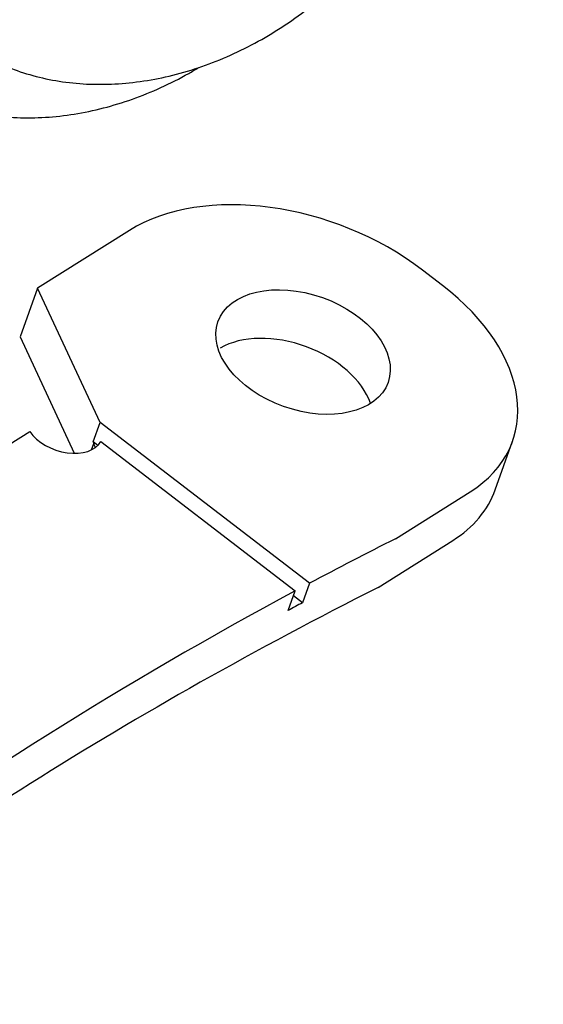
# Model space of a CAD drawing. Units: inches. Extents: x 0 to 17, y 0 to 11.
# Drawn here: x 9.9 to 10.3, y 7.4 to 8.2 of the extents above; entities that cross this region are included whole.
import ezdxf

# ---------------------------------------------------------------- set-up
doc = ezdxf.new("R2010")
doc.units = ezdxf.units.IN
doc.header["$MEASUREMENT"] = 0
doc.layers.add('GEOM', color=7, linetype='CONTINUOUS')

msp = doc.modelspace()

# ---------------------------------------------------------------- linework, layer by layer
at = {"layer": 'GEOM', "color": 7, "linetype": 'Continuous'}
for p, q in [((9.98017, 7.99536), (9.91185, 7.95241)), ((10.2127, 7.95448), (10.19781, 7.96591)), ((9.91185, 7.95241), (9.89895, 7.91623)), ((9.9583, 7.85259), (9.91185, 7.95241)), ((9.89895, 7.91623), (9.93921, 7.8297)), ((9.95313, 7.83812), (9.9583, 7.85259)), ((10.11393, 7.73311), (9.9583, 7.85259)), ((9.59795, 7.65217), (9.90606, 7.84588)), ((9.9519, 7.83223), (9.95362, 7.83707)), ((9.95313, 7.83812), (9.95362, 7.83707)), ((9.95657, 7.83548), (9.95313, 7.83812)), ((9.95883, 7.83842), (10.10337, 7.72746)), ((10.25194, 7.8026), (10.26484, 7.83878)), ((10.25194, 7.8026), (10.26484, 7.83878)), ((10.17778, 7.76624), (10.23322, 7.8011)), ((10.16488, 7.73006), (10.22032, 7.76492)), ((10.09821, 7.71299), (10.10337, 7.72746)), ((10.11393, 7.73311), (10.10877, 7.71864)), ((10.10877, 7.71864), (10.10206, 7.72379))]:
    msp.add_line(p, q, dxfattribs=at)
for centre, major_axis, start_param, end_param in [((10.09925, 7.90394), (-0.15071, 0.05374), 4.245456, 5.816252), ((10.11414, 7.89252), (-0.15071, 0.05374), 2.67466, 4.245456), ((10.09623, 7.86878), (0.06321, -0.02254), 0.467672, 2.643019), ((9.93144, 7.85041), (-0.02826, 0.01008), 0.72844, 3.032231), ((9.92628, 7.83594), (0.02826, -0.01008), 0.402422, 0.562811), ((10.10124, 7.85634), (0.15071, -0.05374), 5.816252, 6.283185), ((13.64087, 4.76364), (4.70954, -1.67936), 2.594574, 2.613722), ((13.62797, 4.72746), (4.70954, -1.67936), 2.594574, 2.754745), ((13.64087, 4.76364), (4.70954, -1.67936), 2.616928, 2.732392), ((13.63571, 4.74917), (4.70954, -1.67936), 2.613722, 2.616928)]:
    msp.add_ellipse(centre, major_axis=major_axis, ratio=0.640218, start_param=start_param, end_param=end_param, dxfattribs=at)
msp.add_ellipse((10.10913, 7.90496), major_axis=(0.06321, -0.02254), ratio=0.640218, dxfattribs=at)
for points, knots in [([(9.85298, 8.41077), (9.85027, 8.40751), (9.84281, 8.39811), (9.83158, 8.38193), (9.82017, 8.36203), (9.81071, 8.3415), (9.80334, 8.32056), (9.79813, 8.29943), (9.79518, 8.27834), (9.79451, 8.25754), (9.79615, 8.23727), (9.80007, 8.21778), (9.80621, 8.19928), (9.81447, 8.18199), (9.82474, 8.1661), (9.83689, 8.15175), (9.85076, 8.13908), (9.8662, 8.1282), (9.88307, 8.11921), (9.9012, 8.11219), (9.92042, 8.1072), (9.94055, 8.10432), (9.9614, 8.10357), (9.98273, 8.10497), (10.00433, 8.10851), (10.02595, 8.11417), (10.04736, 8.12186), (10.06834, 8.13152), (10.08865, 8.14302), (10.10809, 8.15626), (10.12645, 8.17108), (10.14356, 8.18734), (10.15921, 8.20487), (10.17326, 8.2235), (10.18555, 8.24305), (10.19594, 8.26331), (10.20235, 8.27923), (10.20536, 8.2883), (10.20603, 8.29038)], [0, 0, 0, 0, 0.015768, 0.044825, 0.073918, 0.103025, 0.132133, 0.161219, 0.190251, 0.219187, 0.24798, 0.276589, 0.304985, 0.333166, 0.361158, 0.389016, 0.416813, 0.444605, 0.47247, 0.50047, 0.528646, 0.557012, 0.585558, 0.614256, 0.643071, 0.671968, 0.700917, 0.729897, 0.758894, 0.787901, 0.816917, 0.845945, 0.874989, 0.904051, 0.933134, 0.962235, 0.991345, 1, 1, 1, 1]), ([(9.85298, 8.41077), (9.85027, 8.40751), (9.84281, 8.39811), (9.83158, 8.38193), (9.82017, 8.36203), (9.81071, 8.3415), (9.80334, 8.32056), (9.79813, 8.29943), (9.79518, 8.27834), (9.79451, 8.25754), (9.79615, 8.23727), (9.80007, 8.21778), (9.80621, 8.19928), (9.81447, 8.18199), (9.82474, 8.1661), (9.83689, 8.15175), (9.85076, 8.13908), (9.8662, 8.1282), (9.88307, 8.11921), (9.9012, 8.11219), (9.92042, 8.1072), (9.94055, 8.10432), (9.9614, 8.10357), (9.98273, 8.10497), (10.00433, 8.10851), (10.02595, 8.11417), (10.04736, 8.12186), (10.06834, 8.13152), (10.08865, 8.14302), (10.10809, 8.15626), (10.12645, 8.17108), (10.14356, 8.18734), (10.15921, 8.20487), (10.17326, 8.2235), (10.18555, 8.24305), (10.19594, 8.26331), (10.20235, 8.27923), (10.20536, 8.2883), (10.20603, 8.29038)], [0, 0, 0, 0, 0.015768, 0.044825, 0.073918, 0.103025, 0.132133, 0.161219, 0.190251, 0.219187, 0.24798, 0.276589, 0.304985, 0.333166, 0.361158, 0.389016, 0.416813, 0.444605, 0.47247, 0.50047, 0.528646, 0.557012, 0.585558, 0.614256, 0.643071, 0.671968, 0.700917, 0.729897, 0.758894, 0.787901, 0.816917, 0.845945, 0.874989, 0.904051, 0.933134, 0.962235, 0.991345, 1, 1, 1, 1]), ([(9.79276, 8.37747), (9.79019, 8.37412), (9.78312, 8.36448), (9.77259, 8.34795), (9.76207, 8.32774), (9.75356, 8.30699), (9.74717, 8.28593), (9.743, 8.26479), (9.7411, 8.24381), (9.7415, 8.22323), (9.7442, 8.20328), (9.74915, 8.18422), (9.75628, 8.16626), (9.76548, 8.14959), (9.77664, 8.13439), (9.7896, 8.1208), (9.80421, 8.10895), (9.82033, 8.09893), (9.8378, 8.09084), (9.85645, 8.08475), (9.87612, 8.08072), (9.89661, 8.07882), (9.91771, 8.07906), (9.93919, 8.08146), (9.96083, 8.08598), (9.98238, 8.09259), (10.00362, 8.1012), (10.01992, 8.10949), (10.02909, 8.11482), (10.03152, 8.11629)], [0, 0, 0, 0, 0.021309, 0.060565, 0.099868, 0.139184, 0.178488, 0.217744, 0.256902, 0.295902, 0.334681, 0.37319, 0.411405, 0.449342, 0.487054, 0.524628, 0.562154, 0.599723, 0.637432, 0.675354, 0.713527, 0.751953, 0.790607, 0.829446, 0.86842, 0.907485, 0.946606, 0.98576, 1, 1, 1, 1]), ([(9.79276, 8.37747), (9.79019, 8.37412), (9.78312, 8.36448), (9.77259, 8.34795), (9.76207, 8.32774), (9.75356, 8.30699), (9.74717, 8.28593), (9.743, 8.26479), (9.7411, 8.24381), (9.7415, 8.22323), (9.7442, 8.20328), (9.74915, 8.18422), (9.75628, 8.16626), (9.76548, 8.14959), (9.77664, 8.13439), (9.7896, 8.1208), (9.80421, 8.10895), (9.82033, 8.09893), (9.8378, 8.09084), (9.85645, 8.08475), (9.87612, 8.08072), (9.89661, 8.07882), (9.91771, 8.07906), (9.93919, 8.08146), (9.96083, 8.08598), (9.98238, 8.09259), (10.00362, 8.1012), (10.01992, 8.10949), (10.02909, 8.11482), (10.03152, 8.11629)], [0, 0, 0, 0, 0.021309, 0.060565, 0.099868, 0.139184, 0.178488, 0.217744, 0.256902, 0.295902, 0.334681, 0.37319, 0.411405, 0.449342, 0.487054, 0.524628, 0.562154, 0.599723, 0.637432, 0.675354, 0.713527, 0.751953, 0.790607, 0.829446, 0.86842, 0.907485, 0.946606, 0.98576, 1, 1, 1, 1])]:
    msp.add_open_spline(points, degree=3, knots=knots, dxfattribs=at)

doc.saveas('drawing.dxf')
